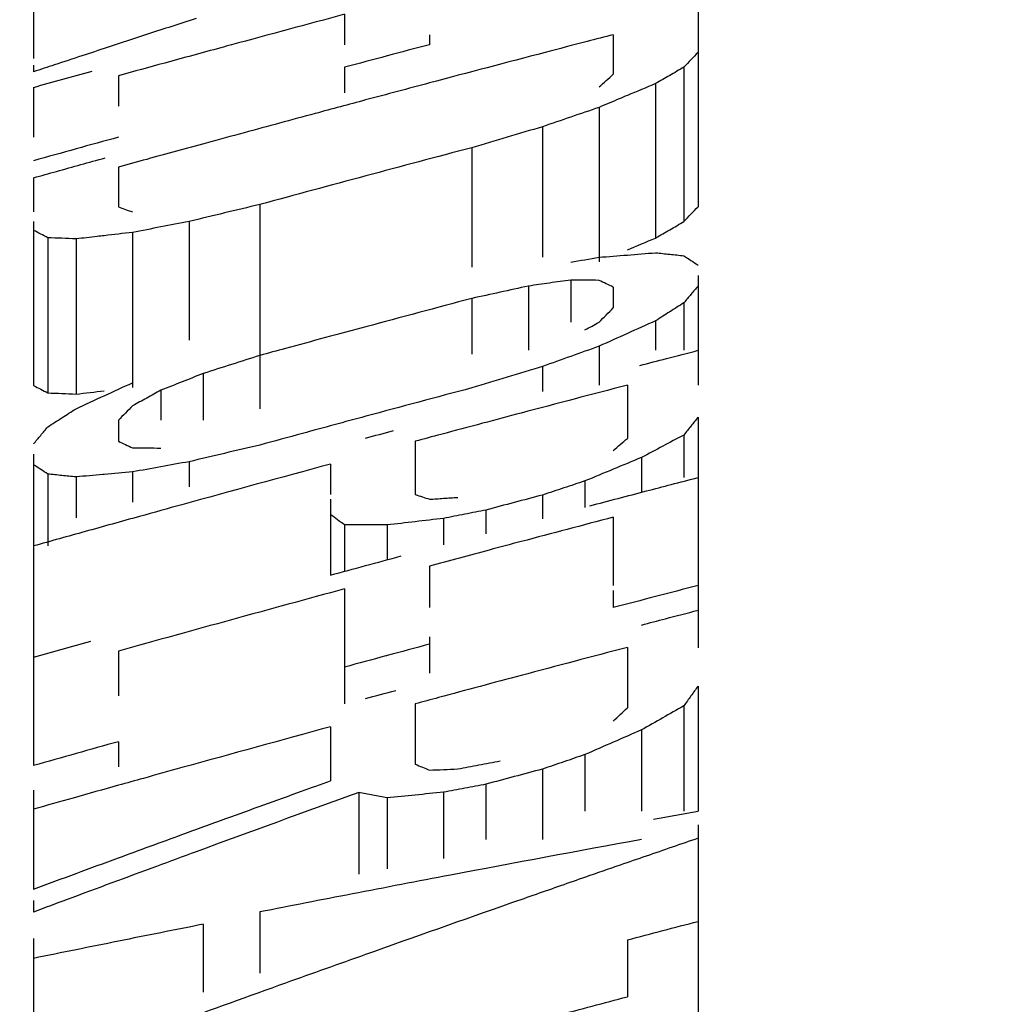
# Model space of a CAD drawing. Units: inches. Extents: x 2 to 13.3, y -4.6 to 11.7.
# Drawn here: x 12.7 to 12.7, y 10.7 to 10.8 of the extents above; entities that cross this region are included whole.
import ezdxf

# ---------------------------------------------------------------- set-up
doc = ezdxf.new("R2010")
doc.units = ezdxf.units.IN
doc.header["$LTSCALE"] = 1.21
doc.header["$MEASUREMENT"] = 0
doc.header["$PDMODE"] = 3
doc.header["$PDSIZE"] = 0.3125
doc.layers.get('0').update_dxf_attribs({"linetype": 'CONTINUOUS'})
doc.layers.get('Defpoints').update_dxf_attribs({"linetype": 'CONTINUOUS'})
doc.layers.add('AXIS', color=7, linetype='CONTINUOUS')
doc.layers.add('SURFACES', color=7, linetype='CONTINUOUS')
doc.styles.get("Standard").update_dxf_attribs({"font": 'txt', "width": 0.8})
doc.dimstyles.get("Standard").update_dxf_attribs({"dimtxt": 0.15625, "dimasz": 0.1875, "dimexe": 0.18, "dimexo": 0.0625, "dimgap": 0.09, "dimtad": 0, "dimtih": 1, "dimtoh": 1, "dimzin": 4, "dimdsep": 46, "dimtxsty": 'Standard', "dimcen": 0.09, "dimadec": 0, "dimazin": 0, "dimtp": 0.01, "dimtm": 0.01, "dimtfac": 1, "dimtofl": 0, "dimtmove": 0, "dimatfit": 3, "dimfxl": 0, "dimtolj": 1, "dimtzin": 4, "dimarcsym": 0})

# ---------------------------------------------------------------- blocks, each defined once
blk = doc.blocks.new('*D1')
at = {"color": 0, "lineweight": 0}
for p, q in [((10.64369321072467, 7.810240152865584), (10.64369321072467, 11.62142126054671)), ((13.27901757452467, 11.11843577746559), (13.27901757452467, 11.62142126054671)), ((10.83119321072467, 11.49642126054671), (11.57135539262467, 11.49642126054671)), ((13.09151757452467, 11.49642126054671), (12.35135539262467, 11.49642126054671))]:
    blk.add_line(p, q, dxfattribs=at)
for points in [[(10.83119321072467, 11.52767126054671), (10.83119321072467, 11.46517126054671), (10.64369321072467, 11.49642126054671)], [(13.09151757452467, 11.52767126054671), (13.09151757452467, 11.46517126054671), (13.27901757452467, 11.49642126054671)]]:
    blk.add_solid(points, dxfattribs=at)
at = {"layer": 'Defpoints', "color": 0, "lineweight": 0}
for p in [(10.64369321072467, 11.49642126054671), (13.27901757452467, 10.81843577746558), (10.64369321072467, 7.510240152865585)]:
    blk.add_point(p, dxfattribs=at)
at = {"color": 0, "lineweight": 0, "insert": (11.96135539262467, 11.49642126054671), "char_height": 0.25, "attachment_point": 5}
blk.add_mtext('\\A1;2.64', dxfattribs=at)

msp = doc.modelspace()

# ---------------------------------------------------------------- linework, layer by layer
at = {"color": 7, "linetype": 'Continuous'}
for points, start_tangent, end_tangent in [([(12.72353881352467, 10.73692483546558), (12.72401757452467, 10.73742914346558)], (1.37564274706639, 1.451759977559527), (1.378353734446539, 1.449186317468282)), ([(12.72306012772467, 10.73641871926558), (12.72353881352467, 10.73692483546558)], (1.372936717675604, 1.454319349131455), (1.375642724153529, 1.451759999271043)), ([(12.72210259712467, 10.73586349746558), (12.72306012772467, 10.73641871926558)], (1.729545119781724, 1.004327475796228), (1.730808553281463, 1.002148567772128)), ([(12.72114523432467, 10.73530676206558), (12.72210259712467, 10.73586349746558)], (1.728280339640858, 1.006502393246475), (1.72954503678246, 1.004327618728649)), ([(12.71923007712467, 10.73449885586558), (12.72114523432467, 10.73530676206558)], (1.842229136696173, 0.7785832055134981), (1.843261715976195, 0.7761354562294478)), ([(12.67901757452467, 10.72531361466558), (12.67949631472467, 10.72506573886558)], (1.777443506233436, -0.9168939863193507), (1.774663620487583, -0.9222629961772848)), ([(12.67949631472467, 10.72506573886558), (12.67997502132467, 10.72481604566558)], (1.774663797586762, -0.9222626553942936), (1.771876200155015, -0.9276069918474232)), ([(12.67997502132467, 10.72481604566558), (12.68093246012467, 10.72477553746558)], (1.998278867817794, -0.08295520738830688), (1.998144581159567, -0.08612916336908656)), ([(12.68093246012467, 10.72477553746558), (12.68188991492467, 10.72473350506558)], (1.998144590146381, -0.08612895488017856), (1.998005282714736, -0.0893022409797765)), ([(12.68188991492467, 10.72473350506558), (12.68380465612467, 10.72495638686558)], (1.986417664829957, 0.232690482941401), (1.986754279141843, 0.229798682136292))]:
    msp.add_spline(points, degree=3, dxfattribs=dict(at, start_tangent=start_tangent, end_tangent=end_tangent))
at = {"layer": 'AXIS', "color": 7, "linetype": 'Continuous'}
for p, q in [((12.72401757452467, 10.75143481746558), (12.72401757452467, 10.73742914346558)), ((12.67901757452467, 10.75133801466558), (12.67901757452467, 10.74747576406558)), ((12.70008140432467, 10.75045947586558), (12.70008140432467, 10.74840289486558)), ((12.70582608452467, 10.74907808146558), (12.70582608452467, 10.74840289486558)), ((12.71827289432467, 10.74907808146558), (12.71827289432467, 10.74639697366558)), ((12.67901757452467, 10.74702299126558), (12.67901757452467, 10.74656689186558)), ((12.70008140432467, 10.74687012066558), (12.70008140432467, 10.74514300266558)), ((12.72306012772467, 10.74687486246558), (12.72306012772467, 10.73641871926558)), ((12.68476225532467, 10.74629830826558), (12.68476225532467, 10.74424710606558)), ((12.67901757452467, 10.74551155146558), (12.67901757452467, 10.74213475166558)), ((12.72114523432467, 10.74576722526558), (12.72114523432467, 10.73530676206558)), ((12.71731544752467, 10.74415533646558), (12.71731544752467, 10.73368817546558)), ((12.71348566072467, 10.74284344826558), (12.71348566072467, 10.73400116786558)), ((12.70869842472467, 10.74142615266558), (12.70869842472467, 10.73334150566558)), ((12.68476225532467, 10.74010610146558), (12.68476225532467, 10.73741753986558)), ((12.67901757452467, 10.73938969206558), (12.67901757452467, 10.73707199386558)), ((12.69433672292467, 10.73757498606558), (12.69433672292467, 10.72374536626558)), ((12.67901757452467, 10.73642508246558), (12.67901757452467, 10.72531361466558)), ((12.68954948952467, 10.73642508246558), (12.68954948952467, 10.72838612466558)), ((12.68571970192467, 10.73568381166558), (12.68571970192467, 10.72517647886558)), ((12.67997502132467, 10.73532692286558), (12.67997502132467, 10.72481604566558)), ((12.68188991492467, 10.73524385826558), (12.68188991492467, 10.72473350506558)), ((12.72401757452467, 10.73276988026558), (12.72401757452467, 10.72533762706558)), ((12.71540055412467, 10.73245980846558), (12.71540055412467, 10.72960081906558)), ((12.71252821152467, 10.73205235766558), (12.71252821152467, 10.72769776146558)), ((12.71827289432467, 10.73198513286558), (12.71827289432467, 10.73056695446558)), ((12.70869842472467, 10.73121262686558), (12.70869842472467, 10.72744111266558)), ((12.72306012772467, 10.73091620826558), (12.72306012772467, 10.72769776146558)), ((12.72114523432467, 10.72969824786558), (12.72114523432467, 10.72769776146558)), ((12.71731544752467, 10.72797342566558), (12.71731544752467, 10.72533762706558)), ((12.69050693612467, 10.72612812346558), (12.69050693612467, 10.72296541886558)), ((12.71348566072467, 10.72660247006558), (12.71348566072467, 10.72491570666558)), ((12.68763459612467, 10.72498925426558), (12.68763459612467, 10.72296541886558)), ((12.71923034092467, 10.72533762706558), (12.71923034092467, 10.72173531226558)), ((12.68476225532467, 10.72296541886558), (12.68476225532467, 10.72154325706558)), ((12.72401757452467, 10.72317310386558), (12.72401757452467, 10.70754355006558)), ((12.70486863792467, 10.72153770646558), (12.70486863792467, 10.71793112426558)), ((12.72306012772467, 10.72196153846558), (12.72306012772467, 10.71907937926558)), ((12.67901757452467, 10.72065472626558), (12.67901757452467, 10.69957280366558)), ((12.68954948952467, 10.72015162986558), (12.68954948952467, 10.71846143486558)), ((12.72018778772467, 10.72043790726558), (12.72018778772467, 10.71806500086558)), ((12.68571970192467, 10.71945918506558), (12.68571970192467, 10.71740761746558)), ((12.69912395772467, 10.71998953566558), (12.69912395772467, 10.71793112426558)), ((12.67997502132467, 10.71931084146558), (12.67997502132467, 10.71444340006558)), ((12.68188991492467, 10.71912218386558), (12.68188991492467, 10.71635380006558)), ((12.71635800092467, 10.71884942226558), (12.71635800092467, 10.71705062226558)), ((12.69912395772467, 10.71760904146558), (12.69912395772467, 10.71245982546558)), ((12.71348566072467, 10.71789644566558), (12.71348566072467, 10.71628983826558)), ((12.70965587132467, 10.71688036766558), (12.70965587132467, 10.71527545906558)), ((12.70678353132467, 10.71630937806558), (12.70678353132467, 10.71451467526558)), ((12.71827289432467, 10.71638801206558), (12.71827289432467, 10.71176773586558)), ((12.70008140432467, 10.71586794786558), (12.70008140432467, 10.71272399126558)), ((12.70295374452467, 10.71586663666558), (12.70295374452467, 10.71350029666558)), ((12.70582608452467, 10.71308580706558), (12.70582608452467, 10.71026629266558)), ((12.70008140432467, 10.71153612326558), (12.70008140432467, 10.70375136666558)), ((12.71827289432467, 10.71142402106558), (12.71827289432467, 10.71026629266558)), ((12.70582608452467, 10.70829906506558), (12.70582608452467, 10.70583027146558)), ((12.71923034092467, 10.70757242566558), (12.71923034092467, 10.70348463946558)), ((12.68476225532467, 10.70732429526558), (12.68476225532467, 10.70428570246558)), ((12.72401757452467, 10.70495516846558), (12.72401757452467, 10.69647943186558)), ((12.70486863792467, 10.70375136666558), (12.70486863792467, 10.69965868286558)), ((12.72306012772467, 10.70361418026558), (12.72306012772467, 10.69647943186558)), ((12.69912395772467, 10.70219456886558), (12.69912395772467, 10.69853585026558)), ((12.72018778772467, 10.70198379846558), (12.72018778772467, 10.69647943186558)), ((12.68476225532467, 10.70118518746558), (12.68476225532467, 10.69948047246558)), ((12.71635800092467, 10.70031256346558), (12.71635800092467, 10.69647943186558)), ((12.71348566072467, 10.69932948046558), (12.71348566072467, 10.69455851946558)), ((12.70965587132467, 10.69830748506558), (12.70965587132467, 10.69455851946558)), ((12.67901757452467, 10.69789099966558), (12.67901757452467, 10.69119846466558)), ((12.70103885112467, 10.69774606086558), (12.70103885112467, 10.69220618886558)), ((12.70295374452467, 10.69738605966558), (12.70295374452467, 10.69256710846558)), ((12.70678353132467, 10.69775774786558), (12.70678353132467, 10.69327843986558)), ((12.72401757452467, 10.69556262186558), (12.72401757452467, 10.68244702986558)), ((12.67901757452467, 10.69042520066558), (12.67901757452467, 10.68964855086558)), ((12.69433672292467, 10.68965188526558), (12.69433672292467, 10.68550594846558)), ((12.69050693612467, 10.68881981106558), (12.69050693612467, 10.68421165806558)), ((12.67901757452467, 10.68785967046558), (12.67901757452467, 10.65935166926558)), ((12.71923034092467, 10.68775574886558), (12.71923034092467, 10.68390904006558))]:
    msp.add_line(p, q, dxfattribs=at)
for points, start_tangent, end_tangent in [([(12.69002046732467, 10.75018108506558), (12.68673277772467, 10.74910803266558)], (-1.901791252793865, -0.6190234493108804), (-1.900792795964726, -0.622082588414592)), ([(12.70008140432467, 10.75045947586558), (12.69241828392467, 10.74839218746558), (12.69168758852467, 10.74819357766558)], (-1.931869542039858, -0.5175713212096593), (-1.929889854371138, -0.5249048961434316)), ([(12.68673277772467, 10.74910803266558), (12.68399770612467, 10.74821088366558)], (-1.900792800150078, -0.6220825756261178), (-1.899958160796991, -0.6246270785203885)), ([(12.71827289432467, 10.74907808146558), (12.71650384032467, 10.74861804946558)], (-1.935825413592233, -0.5025733459809241), (-1.935422778684032, -0.5041216795090071)), ([(12.68399770612467, 10.74821088366558), (12.68228520912467, 10.74764709026558)], (-1.89995817525756, -0.6246270345349801), (-1.899433794473592, -0.6262198179646303)), ([(12.69168758852467, 10.74819357766558), (12.68789749892467, 10.74715922906558)], (-1.929889852919059, -0.5249049014822147), (-1.928986184919742, -0.5282161474138972)), ([(12.70582608452467, 10.74840289486558), (12.70295325552467, 10.74763837726558)], (-1.933066512088564, -0.513082702731005), (-1.932397896517295, -0.5155951605043775)), ([(12.71650384032467, 10.74861804946558), (12.71365741252467, 10.74787468046558)], (-1.935422769136783, -0.5041217161627829), (-1.934772163468764, -0.506612944432336)), ([(12.68228520912467, 10.74764709026558), (12.68043105152467, 10.74703486406558)], (-1.899433774981367, -0.6262198770879386), (-1.898864408325082, -0.6279442322342288)), ([(12.70295325552467, 10.74763837726558), (12.70008140432467, 10.74687012066558)], (-1.932397881338347, -0.5155952173935194), (-1.931725997619599, -0.518106813428047)), ([(12.71365741252467, 10.74787468046558), (12.70582285012467, 10.74580838066558)], (-1.93477216853228, -0.506612925094592), (-1.932963740661196, -0.513469743304391)), ([(12.72401757452467, 10.74788166146558), (12.72353881432467, 10.74737916386558)], (-1.380952754418217, -1.446709884553479), (-1.378245823007847, -1.449288946815446)), ([(12.68043105152467, 10.74703486406558), (12.67901757452467, 10.74656689186558)], (-1.898864382491729, -0.627944310352683), (-1.898429259413396, -0.6292585692726848)), ([(12.68789749892467, 10.74715922906558), (12.68476225532467, 10.74629830826558)], (-1.928986162006258, -0.5282162310913674), (-1.928234021462969, -0.5309553262495309)), ([(12.72306012772467, 10.74687486246558), (12.72210259892467, 10.74632179866558)], (-1.732495548376384, -0.9992292904313874), (-1.731238654974561, -1.001405372225391)), ([(12.72353881432467, 10.74737916386558), (12.72306012772467, 10.74687486246558)], (-1.378246151318678, -1.44928863459811), (-1.375544473019232, -1.451853092687495)), ([(12.67901757452467, 10.74551155146558), (12.68298855092467, 10.74661200186558)], (1.926879336278599, 0.535850747337864), (1.927840553418185, 0.5323821941014432)), ([(12.71779413952467, 10.74596902506558), (12.71827289432467, 10.74639697366558)], (1.490152317399815, 1.333958796570555), (1.492085411531424, 1.331796202388001)), ([(12.72210259892467, 10.74632179866558), (12.72114523432467, 10.74576722526558)], (-1.731238704764205, -1.001405286148598), (-1.729980398067612, -1.003577511855375)), ([(12.70582285012467, 10.74580838066558), (12.70150085932467, 10.74465576366558)], (-1.932963741551391, -0.5134697399532394), (-1.931954969802771, -0.5172523510380344)), ([(12.71731544752467, 10.74553988366558), (12.71779413952467, 10.74596902506558)], (1.488220474642042, 1.336113699823565), (1.490152213807869, 1.333958912292094)), ([(12.72114523432467, 10.74576722526558), (12.71923008332467, 10.74496266386558), (12.71867511772467, 10.74472896346558)], (-1.844408496320291, -0.7734062960058716), (-1.843085481371497, -0.7765538670031839)), ([(12.70150085932467, 10.74465576366558), (12.69808795752467, 10.74373918126558)], (-1.931954992071571, -0.5172522678633075), (-1.931152796498981, -0.5202392493595289)), ([(12.71731544752467, 10.74415533646558), (12.71540032212467, 10.74350036366558)], (-1.892706684197584, -0.6462672880424852), (-1.892070909253504, -0.6481262796374007)), ([(12.71867511772467, 10.74472896346558), (12.71731544752467, 10.74415533646558)], (-1.843085513695508, -0.776553790284851), (-1.842355117156031, -0.7782850520785988)), ([(12.69808795752467, 10.74373918126558), (12.69326905712467, 10.74243535566558)], (-1.9311528072197, -0.520239209563711), (-1.930011729217408, -0.5244565998090116)), ([(12.71540032212467, 10.74350036366558), (12.71348566072467, 10.74284344826558)], (-1.892070927049798, -0.6481262276847934), (-1.891433400404901, -0.6499843781451631)), ([(12.71348566072467, 10.74284344826558), (12.71109169652467, 10.74213613646558)], (-1.918347356897327, -0.5656354110953807), (-1.917721111471736, -0.5677549987588042)), ([(12.68476225532467, 10.74213475166558), (12.68188940572467, 10.74134065446558)], (-1.928058840760598, -0.5315911084328809), (-1.927364281508076, -0.5341038535405421)), ([(12.69326905712467, 10.74243535566558), (12.69070765252467, 10.74173772806558)], (-1.930011719504578, -0.5244566355524375), (-1.929401186114176, -0.5266982656333816)), ([(12.71109169652467, 10.74213613646558), (12.70869842472467, 10.74142615266558)], (-1.917721085735872, -0.5677550856875079), (-1.91709253373982, -0.5698738606736038)), ([(12.69070765252467, 10.74173772806558), (12.68668419432467, 10.74063543606558)], (-1.929401206348476, -0.5266981915110824), (-1.928436523185988, -0.5302193659631272)), ([(12.70869842472467, 10.74142615266558), (12.70151450532467, 10.73951228506558)], (-1.933429462269653, -0.5117133127325126), (-1.931752091375803, -0.5180095148404247)), ([(12.68188940572467, 10.74134065446558), (12.67901757452467, 10.74054280766558)], (-1.927364277372977, -0.5341038684624391), (-1.926666466070041, -0.5366156245593109)), ([(12.68057154772467, 10.73982206886558), (12.68385681852467, 10.74073227426558)], (1.926995233775814, 0.5354338138419129), (1.92779157933205, 0.5325595052728289)), ([(12.68668419432467, 10.74063543606558), (12.68476225532467, 10.74010610146558)], (-1.928436514007939, -0.5302193993441833), (-1.927973297014538, -0.5319012746731213)), ([(12.67901757452467, 10.73938969206558), (12.68057154772467, 10.73982206886558)], (1.926616936287972, 0.5367934247067021), (1.926995198280155, 0.5354339415887158)), ([(12.70151450532467, 10.73951228506558), (12.69433672292467, 10.73757498606558)], (-1.931752089786208, -0.5180095207683152), (-1.930054206474605, -0.5243002575525634)), ([(12.68476225532467, 10.73741753986558), (12.68524098992467, 10.73724536546558)], (1.882741235425694, -0.6747484275103803), (1.881232408621384, -0.6789437566931351)), ([(12.69433672292467, 10.73757498606558), (12.69194277192467, 10.73700137126558)], (-1.94520710688601, -0.4649401158430593), (-1.94468536304879, -0.4671175855647006)), ([(12.68524098992467, 10.73724536546558), (12.68571970192467, 10.73707199386558)], (1.881232397965543, -0.6789437862185761), (1.879716300395043, -0.6831300242480746)), ([(12.69194277192467, 10.73700137126558), (12.68954948952467, 10.73642508246558)], (-1.944685362116386, -0.4671175894464507), (-1.944161209290732, -0.4692943556971458)), ([(12.68954948952467, 10.73642508246558), (12.68763439892467, 10.73605541966558)], (-1.963943293755007, -0.3780565287291509), (-1.963557610427844, -0.3800546151948355)), ([(12.67949631532467, 10.73557600066558), (12.67901757452467, 10.73582326786558)], (-1.775591671307496, 0.9204749951972909), (-1.778359341517269, 0.9151164146917413)), ([(12.67997502132467, 10.73532692286558), (12.67949631532467, 10.73557600066558)], (-1.772815877285346, 0.9258098429186141), (-1.775591537254916, 0.9204752537840027)), ([(12.68332353852467, 10.73540986566558), (12.68188991492467, 10.73524385826558)], (-1.986849273451798, -0.2289759039376454), (-1.986599577520004, -0.2311322534769715)), ([(12.68571970192467, 10.73568381166558), (12.68380466212467, 10.73546522426558), (12.68332353852467, 10.73540986566558)], (-1.987261314188898, -0.2253718463522311), (-1.986849265427438, -0.2289759735658998)), ([(12.68763439892467, 10.73605541966558), (12.68571970192467, 10.73568381166558)], (-1.963557607941244, -0.3800546280418891), (-1.963169921906648, -0.3820521662300128)), ([(12.68093246172467, 10.73528614966558), (12.67997502132467, 10.73532692286558)], (-1.998120986340513, 0.08667481725169762), (-1.99825563376026, 0.08351300584570065)), ([(12.68188991492467, 10.73524385826558), (12.68093246172467, 10.73528614966558)], (-1.997981355925446, 0.0898359692679753), (-1.998120987201, 0.08667479741482162)), ([(12.71731544752467, 10.73400116786558), (12.71923021432467, 10.73415510546558)], (1.993450902583898, 0.1617204346625437), (1.993683667101954, 0.1588251728502289)), ([(12.71923021432467, 10.73415510546558), (12.72114523432467, 10.73430626466558)], (1.993683661606377, 0.1588252418345095), (1.993912221416327, 0.1559296421037729)), ([(12.72114523432467, 10.73430626466558), (12.72210268292467, 10.73420682246558)], (1.989460739569789, -0.205051129502938), (1.989136531152056, -0.2081726697632707)), ([(12.72210268292467, 10.73420682246558), (12.72306012772467, 10.73410586206558)], (1.989136542774551, -0.2081725587076917), (1.988807522326346, -0.211292780610563)), ([(12.72306012772467, 10.73410586206558), (12.72353887332467, 10.73379206666558)], (1.67418077572371, -1.094129210923991), (1.671231880759026, -1.098628235908149)), ([(12.71540036992467, 10.73367230906558), (12.71731544752467, 10.73400116786558)], (1.970975858594956, 0.3394910379316005), (1.971320619647087, 0.3374833544846709)), ([(12.72353887332467, 10.73379206666558), (12.72401757452467, 10.73347645906558)], (1.671231603680317, -1.098628657399814), (1.66828022384912, -1.103105205641752)), ([(12.71396428872467, 10.73225669146558), (12.71252821152467, 10.73205235766558)], (-1.980176357875772, -0.2808942714080195), (-1.979937244559682, -0.2825747823239236)), ([(12.71540055412467, 10.73245980846558), (12.71396428872467, 10.73225669146558)], (-1.980414077727063, -0.2792133247903267), (-1.980176349472021, -0.2808943306506226)), ([(12.71635798632467, 10.73244910906558), (12.71540055412467, 10.73245980846558)], (-1.999862705557156, 0.02343414008687639), (-1.999886963023557, 0.0212634693409715)), ([(12.71731544752467, 10.73243736986558), (12.71635798632467, 10.73244910906558)], (-1.999836089805232, 0.02560495874865777), (-1.999862702745826, 0.02343438000380072)), ([(12.71779418632467, 10.73221185086558), (12.71731544752467, 10.73243736986558)], (-1.808417609675563, 0.8541813326310297), (-1.81018534405751, 0.8504287272660758)), ([(12.71827289432467, 10.73198513286558), (12.71779418632467, 10.73221185086558)], (-1.806645390457724, 0.8579233259084746), (-1.808417593408736, 0.8541813670701063)), ([(12.71061311512467, 10.73163336126558), (12.70869842472467, 10.73121262686558)], (-1.953590533946104, -0.428350353888236), (-1.953199818180721, -0.4301284346085448)), ([(12.71252821152467, 10.73205235766558), (12.71061311512467, 10.73163336126558)], (-1.953979655185941, -0.4265718076941222), (-1.953590561853785, -0.4283502266088052)), ([(12.72353880912467, 10.73148847906558), (12.72306012772467, 10.73091620826558)], (-1.284459800605904, -1.533024142219372), (-1.281935941483932, -1.535135251999545)), ([(12.72401757452467, 10.73205893706558), (12.72353880912467, 10.73148847906558)], (-1.286988927021575, -1.530901532340946), (-1.284459486926198, -1.533024405039035)), ([(12.70869842472467, 10.73121262686558), (12.70151449972467, 10.72929268546558)], (-1.933027619178858, -0.5132292114559672), (-1.931340160846504, -0.5195432446884488)), ([(12.72306012772467, 10.73091620826558), (12.72210259132467, 10.73030798726558)], (-1.688868394368411, -1.071318601772352), (-1.687565756681944, -1.07336937578566)), ([(12.71731544752467, 10.72960081906558), (12.71779413532467, 10.73008448626558)], (1.405943784152541, 1.422435262429484), (1.407811156448687, 1.420587113759171)), ([(12.71779413532467, 10.73008448626558), (12.71827289432467, 10.73056695446558)], (1.40781127393258, 1.420586997331852), (1.409680763187354, 1.418731879496446)), ([(12.72210259132467, 10.73030798726558), (12.72114523432467, 10.72969824786558)], (-1.687565643794843, -1.073369553268256), (-1.686262050054875, -1.075416337306036)), ([(12.71635792232467, 10.72908039386558), (12.71731544752467, 10.72960081906558)], (1.756792217612682, 0.9558666769667812), (1.75765800583834, 0.9542737209587151)), ([(12.72114523432467, 10.72969824786558), (12.71923007052467, 10.72883722866558)], (-1.824668307215134, -0.8188928920467292), (-1.823590288240869, -0.8212907284473545)), ([(12.70151449972467, 10.72929268546558), (12.69607808512467, 10.72782303766558)], (-1.931340149251834, -0.5195432877902512), (-1.930048494387569, -0.5243212844356773)), ([(12.71923007052467, 10.72883722866558), (12.71731544752467, 10.72797342566558)], (-1.823590248803859, -0.82129081601311), (-1.822509620579475, -0.8236860341751926)), ([(12.69607808512467, 10.72782303766558), (12.69433672292467, 10.72734923386558)], (-1.930048499098408, -0.5243212670948818), (-1.929632097471816, -0.5258516600777471)), ([(12.71731544752467, 10.72797342566558), (12.71540031672467, 10.72728892506558)], (-1.88365097686838, -0.6722045799775542), (-1.882988891888345, -0.6740569953832571)), ([(12.72188691052467, 10.72714551486558), (12.72401757452467, 10.72769776146558)], (1.935782952875345, 0.502736868905803), (1.936269412697079, 0.5008600218161836)), ([(12.69242159652467, 10.72673955166558), (12.69050693612467, 10.72612812346558)], (-1.905485805755343, -0.6075556304281223), (-1.904939505994036, -0.6092663444694763)), ([(12.69433672292467, 10.72734923386558), (12.69242159652467, 10.72673955166558)], (-1.90603065498769, -0.6058441567327336), (-1.905485842369131, -0.607555515595737)), ([(12.71540031672467, 10.72728892506558), (12.71348566072467, 10.72660247006558)], (-1.882988925582087, -0.6740569012592464), (-1.882325154654326, -0.6759082867930876)), ([(12.72007970972467, 10.72667537846558), (12.72188691052467, 10.72714551486558)], (1.935368857926052, 0.5043286465887197), (1.935782945342631, 0.5027368979104396)), ([(12.69050693612467, 10.72612812346558), (12.68907062192467, 10.72555930026558)], (-1.859784279257395, -0.7356646210244526), (-1.859191800719171, -0.7371606664348069)), ([(12.71348566072467, 10.72660247006558), (12.71109169332467, 10.72587846426558)], (-1.914688719451845, -0.5778988731636817), (-1.914046493930976, -0.5800224297995208)), ([(12.68380452672467, 10.72462552206558), (12.68571970192467, 10.72550288906558)], (1.81773332539357, 0.8341735777124779), (1.818828511611727, 0.8317829316283607)), ([(12.68907062192467, 10.72555930026558), (12.68763459612467, 10.72498925426558)], (-1.859191732234201, -0.7371608391606218), (-1.858598246043988, -0.7386559143486318)), ([(12.71109169332467, 10.72587846426558), (12.70869842472467, 10.72515177146558)], (-1.914046494033103, -0.5800224294625065), (-1.913401948533013, -0.5821451565976236)), ([(12.68763459612467, 10.72498925426558), (12.68667706892467, 10.72446262586558)], (-1.752877144236876, -0.9630273709568036), (-1.752004067948225, -0.9646148173716134)), ([(12.70869842472467, 10.72515177146558), (12.70151449652467, 10.72322820726558)], (-1.932787458845136, -0.5141329000666686), (-1.931093981318558, -0.5204575249866626)), ([(12.71923034092467, 10.72533762706558), (12.71204647312467, 10.72344943986558)], (-1.935130900316342, -0.5052409312801809), (-1.933467290184312, -0.5115703644537398)), ([(12.68188991492467, 10.72374536626558), (12.68380452672467, 10.72462552206558)], (1.816635567099185, 0.8365615436716078), (1.81773328594928, 0.8341736636648472)), ([(12.68667706892467, 10.72446262586558), (12.68571970192467, 10.72393495566558)], (-1.752003946840898, -0.9646150373355772), (-1.751130086408418, -0.9662005073871811)), ([(12.68093237592467, 10.72312945386558), (12.68188991492467, 10.72374536626558)], (1.681420037961562, 1.082971216580265), (1.682731529470982, 1.080932282672809)), ([(12.68523554612467, 10.72344532326558), (12.68476225532467, 10.72296541886558)], (-1.405291888875378, -1.423079304557926), (-1.403443918301138, -1.424901810014833)), ([(12.68571970192467, 10.72393495566558), (12.68524094312467, 10.72345078846558), (12.68523554612467, 10.72344532326558)], (-1.407184098073576, -1.421208258535271), (-1.405291972947502, -1.423079221536636)), ([(12.71204647312467, 10.72344943986558), (12.70942814592467, 10.72275499246558)], (-1.933467291038745, -0.5115703612244342), (-1.932855461197233, -0.5138771897253595)), ([(12.67997502132467, 10.72251201886558), (12.68093237592467, 10.72312945386558)], (1.680107479154976, 1.08500638638098), (1.681419846263258, 1.082971514210805)), ([(12.70151449652467, 10.72322820726558), (12.69722454672467, 10.72206750226558)], (-1.931093968151242, -0.5204575738423742), (-1.930072116873755, -0.5242343213358539)), ([(12.70942814592467, 10.72275499246558), (12.70660418072467, 10.72200225446558)], (-1.932855462381945, -0.5138771852692797), (-1.93219225766192, -0.5163652577694716)), ([(12.72401757452467, 10.72317310386558), (12.72353880652467, 10.72256823026558)], (-1.242480411306574, -1.567240386003196), (-1.240044528098615, -1.569168432110678)), ([(12.67949625532467, 10.72193890446558), (12.67997502132467, 10.72251201886558)], (1.280953461489667, 1.535955152176534), (1.283483399590265, 1.5338417007554)), ([(12.69722454672467, 10.72206750226558), (12.69433672292467, 10.72128108626558)], (-1.930072132943059, -0.5242342621735367), (-1.929379814896018, -0.5267765464329349)), ([(12.70148723692467, 10.72174626626558), (12.70340217852467, 10.72226173606558)], (1.93102745520679, 0.5207042992309446), (1.931481459604797, 0.5190176983523056)), ([(12.72353880652467, 10.72256823026558), (12.72306012772467, 10.72196153846558)], (-1.240044344426948, -1.569168577258269), (-1.237614285663633, -1.571085891961766)), ([(12.67901757452467, 10.72136397166558), (12.67949625532467, 10.72193890446558)], (1.278429017872516, 1.538056971071461), (1.280953359061896, 1.535955237599079)), ([(12.68476225532467, 10.72154325706558), (12.68524099392467, 10.72131767726558)], (1.810099779384294, -0.8506108326802166), (1.808325258264262, -0.8543768257177223)), ([(12.70660418072467, 10.72200225446558), (12.70486863792467, 10.72153770646558)], (-1.932192257263807, -0.5163652592591751), (-1.931782989493061, -0.5178942763781552)), ([(12.71827289432467, 10.72090659426558), (12.71875158712467, 10.72132131486558), (12.71923034092467, 10.72173531226558)], (1.511000721719487, 1.310296462241728), (1.513426853715077, 1.307493464019642)), ([(12.72306012772467, 10.72196153846558), (12.72162378552467, 10.72120074946558)], (-1.767955038914866, -0.9350588111854432), (-1.766817142424832, -0.9372071197092721)), ([(12.68524099392467, 10.72131767726558), (12.68571970192467, 10.72109089366558)], (1.808325383922136, -0.8543765597573822), (1.806546214285788, -0.8581321434660799)), ([(12.68571970192467, 10.72109089366558), (12.68667713232467, 10.72108561906558)], (1.999975362243158, -0.009927256436246066), (1.999963340802327, -0.0121093123996985)), ([(12.68667713232467, 10.72108561906558), (12.68763459612467, 10.72107929946558)], (1.999963341320587, -0.0121092268041179), (1.999948942767875, -0.01429077750369226)), ([(12.69433672292467, 10.72128108626558), (12.69194277292467, 10.72071770206558)], (-1.94707348795847, -0.4570610817923976), (-1.946557608021074, -0.4592531748995051)), ([(12.72162378552467, 10.72120074946558), (12.72018778772467, 10.72043790726558)], (-1.766817090081912, -0.9372072183858207), (-1.765677524301139, -0.9393523727429451)), ([(12.68954948952467, 10.72015162986558), (12.68763440212467, 10.71980638546558)], (-1.968453369208138, -0.3538238732097244), (-1.968089812236801, -0.3558405414925522)), ([(12.69194277292467, 10.72071770206558), (12.68954948952467, 10.72015162986558)], (-1.946557604479327, -0.4592531899112999), (-1.946039286049025, -0.4614445764702417)), ([(12.72018778772467, 10.72043790726558), (12.71827263752467, 10.71964481906558)], (-1.848254534106492, -0.7641695997321515), (-1.847394715818798, -0.7662458900149388)), ([(12.67949632032467, 10.71962688086558), (12.67901757452467, 10.71994110026558)], (-1.670545877412162, 1.099671074213208), (-1.673509523004676, 1.095155640268844)), ([(12.67997502132467, 10.71931084146558), (12.67949632032467, 10.71962688086558)], (-1.667580516935584, 1.104162678022061), (-1.670545839142062, 1.099671132350551)), ([(12.68571970192467, 10.71945918506558), (12.68380467212467, 10.71929208266558), (12.68370114792467, 10.71928296886558)], (-1.992555700598189, -0.172400058044254), (-1.992287737329688, -0.1754695748149892)), ([(12.68763440212467, 10.71980638546558), (12.68571970192467, 10.71945918506558)], (-1.968089808292002, -0.355840563310526), (-1.967724209093429, -0.3578567268441945)), ([(12.69912395772467, 10.71998953566558), (12.68906458532467, 10.71723961026558)], (-1.930419029855755, -0.5229554179571769), (-1.927996398272369, -0.5318175328519847)), ([(12.71827263752467, 10.71964481906558), (12.71635800092467, 10.71884942226558)], (-1.847394715216932, -0.7662458914660174), (-1.846532748500167, -0.7683207720193574)), ([(12.68093246852467, 10.71921727626558), (12.67997502132467, 10.71931084146558)], (-1.990363699198447, 0.1960926946958369), (-1.990671087084278, 0.1929472027439111)), ([(12.68188991492467, 10.71912218386558), (12.68093246852467, 10.71921727626558)], (-1.990051374241804, 0.1992373656679604), (-1.990363695367805, 0.1960927335773007)), ([(12.68370114792467, 10.71928296886558), (12.68188991492467, 10.71912218386558)], (-1.99228774151921, -0.1754695272469998), (-1.992043272446995, -0.1782234572065899)), ([(12.71635800092467, 10.71884942226558), (12.71492170132467, 10.71837344146558)], (-1.898685543490282, -0.6284848502080314), (-1.898250958639951, -0.6297962353194156)), ([(12.72220569492467, 10.71860863746558), (12.72401757452467, 10.71907937926558)], (1.935527229270754, 0.5037205026117946), (1.935942892160438, 0.5021206212589571)), ([(12.71492170132467, 10.71837344146558), (12.71348566072467, 10.71789644566558)], (-1.898250968278056, -0.6297962062694756), (-1.897815552285645, -0.6311070665922963)), ([(12.71668948112467, 10.71716562906558), (12.72051782912467, 10.71816867706558)], (1.934253186682658, 0.5085908078288307), (1.935138794442269, 0.5052106949031507)), ([(12.72051782912467, 10.71816867706558), (12.72220569492467, 10.71860863746558)], (1.935138781242379, 0.5052107454634768), (1.935527271880138, 0.5037203388867978)), ([(12.70486863792467, 10.71793112426558), (12.70534737092467, 10.71777044546558), (12.70582608452467, 10.71760904146558)], (1.896490911570009, -0.635076548403699), (1.894739940335991, -0.6402816243619404)), ([(12.70582608452467, 10.71760904146558), (12.70678350032467, 10.71767187946558), (12.70774097792467, 10.71773401826558)], (1.995658145728554, 0.1317139528951698), (1.995848687918546, 0.1287944677919882)), ([(12.71348566072467, 10.71789644566558), (12.71157055112467, 10.71738924546558)], (-1.933569298331406, -0.5111846716698323), (-1.933121678737763, -0.5128748143495576)), ([(12.68906458532467, 10.71723961026558), (12.68618189172467, 10.71644240566558)], (-1.927996386732284, -0.5318175746882153), (-1.927294090579519, -0.5343570795051444)), ([(12.70965587132467, 10.71688036766558), (12.70821959032467, 10.71659537926558), (12.70678353132467, 10.71630937806558)], (-1.961892480489466, -0.3885587407315517), (-1.961340212124991, -0.3913369038328671)), ([(12.71157055112467, 10.71738924546558), (12.70965587132467, 10.71688036766558)], (-1.933121683855113, -0.5128747950613015), (-1.932672634314204, -0.5145643677646128)), ([(12.68618189172467, 10.71644240566558), (12.68250891332467, 10.71542072246558)], (-1.927294094553936, -0.5343570651704006), (-1.926394053746312, -0.5375927358985154)), ([(12.69960270632467, 10.71622172526558), (12.69912395772467, 10.71657368066558)], (-1.609914280567608, 1.186665921489482), (-1.612900536775974, 1.182603846800684)), ([(12.70008140432467, 10.71586794786558), (12.69960270632467, 10.71622172526558)], (-1.606928064631734, 1.190706594883437), (-1.609914270897708, 1.186665934608347)), ([(12.70486165192467, 10.71608837246558), (12.70295374452467, 10.71586663666558)], (-1.986767047206332, -0.2296882672994696), (-1.986488977815853, -0.2320808932595017)), ([(12.70678353132467, 10.71630937806558), (12.70486165192467, 10.71608837246558)], (-1.987044206824575, -0.2272780678483826), (-1.986767041636761, -0.2296883154753757)), ([(12.71827289432467, 10.71638801206558), (12.71204722032467, 10.71474577786558)], (-1.93457393003538, -0.5073694011540945), (-1.933123500366142, -0.512867948240243)), ([(12.68250891332467, 10.71542072246558), (12.67901757452467, 10.71444340006558)], (-1.926394068090704, -0.5375926844972388), (-1.92553309589556, -0.5406683795182222)), ([(12.70151753212467, 10.71586832266558), (12.70008140432467, 10.71586794786558)], (-1.999999791730043, 0.000912732044808178), (-1.999999042334657, -0.001957207310116491)), ([(12.70295374452467, 10.71586663666558), (12.70151753212467, 10.71586832266558)], (-1.999996422218197, 0.00378300335897624), (-1.999999791627754, 0.0009129561549774954)), ([(12.71204722032467, 10.71474577786558), (12.70987915312467, 10.71416942846558)], (-1.933123517981047, -0.5128678818453944), (-1.932614481862354, -0.5147827352348823)), ([(12.70987915312467, 10.71416942846558), (12.70582608452467, 10.71308580706558)], (-1.932614485349317, -0.5147827221440106), (-1.931657460394213, -0.5183622822923935)), ([(12.70148718932467, 10.71311185686558), (12.70391890872467, 10.71376789086558)], (1.93067417711979, 0.5220126644084611), (1.931253390581325, 0.5198656955100404)), ([(12.69912100032467, 10.71247071626558), (12.70148718932467, 10.71311185686558)], (1.930108185503985, 0.5241015094907789), (1.930674187049938, 0.5220126276816139)), ([(12.70008140432467, 10.71153612326558), (12.69241825972467, 10.70944367646558)], (-1.930288870046851, -0.5234356485502809), (-1.928440986535057, -0.5302031322537574)), ([(12.72401757452467, 10.71176773586558), (12.72114475912467, 10.71101890506558)], (-1.935663955669616, -0.5031948436952204), (-1.935001437979714, -0.505736527271304)), ([(12.72114475912467, 10.71101890506558), (12.71827289432467, 10.71026629266558)], (-1.935001437972264, -0.505736527299809), (-1.934335580547936, -0.5082773473471746)), ([(12.72180787292467, 10.70951641466558), (12.72401757452467, 10.71009234146558)], (1.935090003208903, 0.5053975459783807), (1.935599799070466, 0.5034415734108305)), ([(12.69241825972467, 10.70944367646558), (12.68476225532467, 10.70732429526558)], (-1.928440992321695, -0.5302031112067499), (-1.926569404071014, -0.5369639944143931)), ([(12.72017978232467, 10.70909055006558), (12.72180787292467, 10.70951641466558)], (1.934713056924686, 0.5068386206329746), (1.935089966107579, 0.5053976880336609)), ([(12.67901757452467, 10.70691234026558), (12.68288289732467, 10.70799654226558)], (1.925201276386076, 0.5418487292606919), (1.926158369290942, 0.5384365667471503)), ([(12.70582608452467, 10.70778983346558), (12.70295325212467, 10.70701560206558), (12.70288085392467, 10.70699603826558)], (-1.931442415741213, -0.5191629750625031), (-1.930740345979954, -0.5217678759805047)), ([(12.71923034092467, 10.70757242566558), (12.71204646352467, 10.70567373846558)], (-1.934443202445819, -0.5078675974219722), (-1.932762025910157, -0.5142285009600963)), ([(12.70288085392467, 10.70699603826558), (12.70008140432467, 10.70623758166558)], (-1.930740324182638, -0.5217679566388914), (-1.930069527939471, -0.5242438529153279)), ([(12.71204646352467, 10.70567373846558), (12.70926256932467, 10.70493115706558)], (-1.932762013261247, -0.5142285485018605), (-1.932104541643487, -0.5166933715082991)), ([(12.70926256932467, 10.70493115706558), (12.70644527332467, 10.70417579186558)], (-1.932104548118676, -0.5166933472952093), (-1.931435724547807, -0.5191878676745904)), ([(12.72401757452467, 10.70495516846558), (12.72353880152467, 10.70428558886558)], (-1.164415213203555, -1.626080321281861), (-1.162153349872877, -1.627697635121232)), ([(12.70148713932467, 10.70410801366558), (12.70353928772467, 10.70466339826558)], (1.930302975905329, 0.5233836271904494), (1.930794546980781, 0.5215672702051778)), ([(12.70644527332467, 10.70417579186558), (12.70486863792467, 10.70375136666558)], (-1.931435704005135, -0.5191879440955757), (-1.931059954355308, -0.5205837614498525)), ([(12.72353880152467, 10.70428558886558), (12.72306012772467, 10.70361418026558)], (-1.162153497490057, -1.627697529724619), (-1.159896948001655, -1.629306315588461)), ([(12.71827289432467, 10.70257767486558), (12.71875158432467, 10.70303152106558), (12.71923034092467, 10.70348463946558)], (1.450775846586882, 1.376680588575329), (1.45317196691947, 1.3741510959714)), ([(12.72306012772467, 10.70361418026558), (12.72162377512467, 10.70280002326558)], (-1.740518948095484, -0.985187185929958), (-1.739336769382307, -0.9872728106631513)), ([(12.72162377512467, 10.70280002326558), (12.72018778772467, 10.70198379846558)], (-1.739336848935472, -0.9872726705096344), (-1.738153022398994, -0.9893553814101592)), ([(12.69912395772467, 10.70219456886558), (12.68906456572467, 10.69942929406558)], (-1.929681597219883, -0.5256699852102287), (-1.927233409004931, -0.5345758947195748)), ([(12.72018778772467, 10.70198379846558), (12.71827262872467, 10.70114934366558)], (-1.833965458688618, -0.7978538063687148), (-1.833069084740721, -0.7999110766627853)), ([(12.68476225532467, 10.70118518746558), (12.68188940212467, 10.70038089586558)], (-1.926302038304169, -0.5379223524126931), (-1.925590573605173, -0.5404636369293524)), ([(12.71827262872467, 10.70114934366558), (12.71635800092467, 10.70031256346558)], (-1.833069104654779, -0.7999110310279053), (-1.832170676564409, -0.8019667149810612)), ([(12.68188940212467, 10.70038089586558), (12.67901757452467, 10.69957280366558)], (-1.92559059484169, -0.5404635612668325), (-1.924875792086753, -0.5430038536128404)), ([(12.71635800092467, 10.70031256346558), (12.71492169932467, 10.69982153306558)], (-1.892687663219459, -0.6463229916201845), (-1.892239112048734, -0.6476350382993646)), ([(12.68906456572467, 10.69942929406558), (12.68645134472467, 10.69870274946558)], (-1.927233404513554, -0.5345759109117226), (-1.926590193655024, -0.5368893980256072)), ([(12.70486863792467, 10.69965868286558), (12.70534737372467, 10.69946029106558), (12.70582608452467, 10.69926116926558)], (1.848136859955811, -0.7644541496209406), (1.846114380310678, -0.7693254804113296)), ([(12.70774097792467, 10.69933784786558), (12.70917703732467, 10.69961327086558), (12.71061331812467, 10.69988767546558)], (1.964066604003675, 0.3774153879182359), (1.964602468597748, 0.3746159905551753)), ([(12.71492169932467, 10.69982153306558), (12.71348566072467, 10.69932948046558)], (-1.892239123236355, -0.6476350056117334), (-1.891789765679363, -0.6489464403714849)), ([(12.70582608452467, 10.69926116926558), (12.70678350272467, 10.69929986066558), (12.70774097792467, 10.69933784786558)], (1.998338962508263, 0.08149472940870921), (1.998456875435631, 0.07855009245096188)), ([(12.71157055052467, 10.69881932686558), (12.70965587132467, 10.69830748506558)], (-1.932379622821127, -0.5156636435756156), (-1.931925602620068, -0.5173620259944532)), ([(12.71348566072467, 10.69932948046558), (12.71157055052467, 10.69881932686558)], (-1.932832196705467, -0.5139646868985464), (-1.932379621972475, -0.5156636467558244)), ([(12.68476066752467, 10.69823089466558), (12.68168823032467, 10.69736977546558)], (-1.926172463371829, -0.5383861452044435), (-1.925410147083693, -0.5411060575406198)), ([(12.68645134472467, 10.69870274946558), (12.68476066752467, 10.69823089466558)], (-1.926590204196422, -0.5368893601985314), (-1.926172462323566, -0.5383861489547936)), ([(12.69716053432467, 10.69782924646558), (12.69912395772467, 10.69853585026558)], (1.881518030578959, 0.678151827105315), (1.882170867800147, 0.6763378034713456)), ([(12.70965587132467, 10.69830748506558), (12.70821959112467, 10.69803312606558), (12.70678353132467, 10.69775774786558)], (-1.964613968507835, -0.3745556764272781), (-1.964077877709163, -0.3773567149176921)), ([(12.70103885112467, 10.69774606086558), (12.69002000932467, 10.69372823286558)], (-1.880839419752124, -0.6800316736053512), (-1.877117301699991, -0.6902395494743436)), ([(12.69204567112467, 10.69597844426558), (12.69716053432467, 10.69782924646558)], (1.879808675652758, 0.6828757888083499), (1.881518055947414, 0.678151756721063)), ([(12.70199631032467, 10.69756682986558), (12.70103885112467, 10.69774606086558)], (-1.965565924965185, 0.3695275289011056), (-1.966139275448743, 0.3664646634232198)), ([(12.70295374452467, 10.69738605966558), (12.70199631032467, 10.69756682986558)], (-1.964988005637757, 0.3725884293691232), (-1.965565856140415, 0.3695278949889941)), ([(12.70486848712467, 10.69757306626558), (12.70295374452467, 10.69738605966558)], (-1.990646933123411, -0.1931962412842357), (-1.990410138907181, -0.1956207528241789)), ([(12.70678353132467, 10.69775774786558), (12.70486848712467, 10.69757306626558)], (-1.990880807020681, -0.1907710990603171), (-1.990646944889267, -0.1931961200516987)), ([(12.68168823032467, 10.69736977546558), (12.67901757452467, 10.69661746006558)], (-1.925410129631104, -0.5411061196419189), (-1.924744137595763, -0.5434703347844696)), ([(12.72101287912467, 10.69593646506558), (12.72401757452467, 10.69647943186558)], (1.967857210228309, 0.3571246283196609), (1.96838946615928, 0.3541792053652893)), ([(12.68906391412467, 10.69489279226558), (12.69204567112467, 10.69597844426558)], (1.878806333566882, 0.6856287340455988), (1.879808672393164, 0.6828757977813029)), ([(12.68476002392467, 10.69331702326558), (12.68906391412467, 10.69489279226558)], (1.877352012911779, 0.6896009132941262), (1.878806365207226, 0.6856286473425771)), ([(12.72018778772467, 10.69455851946558), (12.70725332672467, 10.69214656546558)], (-1.967277188952101, -0.3603060668774808), (-1.964919330140173, -0.3729504337596272)), ([(12.72401757452467, 10.69464139606558), (12.72226176732467, 10.69403750566558)], (-1.891539696189512, -0.6496749785387222), (-1.890986664180377, -0.6512829154000355)), ([(12.69002000932467, 10.69372823286558), (12.68734384772467, 10.69274216866558)], (-1.87711731445966, -0.6902395147742237), (-1.876204406882429, -0.6927171310101649)), ([(12.72226176732467, 10.69403750566558), (12.71874986912467, 10.69282461526558)], (-1.890986653609135, -0.6512829460934212), (-1.889876108011344, -0.6544985075367988)), ([(12.67901757452467, 10.69119846466558), (12.68476002392467, 10.69331702326558)], (1.875397629167346, 0.6948983612827844), (1.877352024825785, 0.6896008808597366)), ([(12.68734384772467, 10.69274216866558), (12.68128746932467, 10.69049578986558)], (-1.876204394083832, -0.6927171656747959), (-1.874125575394983, -0.698321793767331)), ([(12.71874986912467, 10.69282461526558), (12.71639882892467, 10.69200890726558)], (-1.889876101776589, -0.6544985255397644), (-1.889129377076255, -0.6566507417702954)), ([(12.70725332672467, 10.69214656546558), (12.70060392532467, 10.69087307726558)], (-1.964919333485083, -0.3729504161366986), (-1.963674372123367, -0.3794508667349449)), ([(12.71471184572467, 10.69142174846558), (12.71138340492467, 10.69025873926558)], (-1.888591989422867, -0.6581947261166531), (-1.887527772829107, -0.6612404304024302)), ([(12.71639882892467, 10.69200890726558), (12.71471184572467, 10.69142174846558)], (-1.889129381459505, -0.6566507291600528), (-1.888591982531556, -0.6581947458902485)), ([(12.70060392532467, 10.69087307726558), (12.69433672292467, 10.68965188526558)], (-1.963674381343209, -0.3794508190218665), (-1.962480529049554, -0.3855777134396957)), ([(12.68128746932467, 10.69049578986558), (12.67901757452467, 10.68964855086558)], (-1.874125587709319, -0.6983217607186526), (-1.873341852171574, -0.7004215194455231)), ([(12.71138340492467, 10.69025873926558), (12.70148416092467, 10.68676412306558)], (-1.88752776344806, -0.6612404571808698), (-1.884331589986737, -0.6702943077321015)), ([(12.69050693612467, 10.68881981106558), (12.68476040572467, 10.68767096346558)], (-1.961751007658936, -0.3892723775830397), (-1.960627844399288, -0.3948904351414478)), ([(12.72162362452467, 10.68838658846558), (12.72401757452467, 10.68901478326558)], (1.934225002116394, 0.5086979862234914), (1.93478437237794, 0.5065663158976356)), ([(12.71923034092467, 10.68775574886558), (12.72162362452467, 10.68838658846558)], (1.933663312036574, 0.5108289299596764), (1.934225003339805, 0.5086979815717114)), ([(12.68476040572467, 10.68767096346558), (12.67901757452467, 10.68650573746558)], (-1.96062783761845, -0.3948904688082504), (-1.959488656288279, -0.4005049386431559)), ([(12.70148416092467, 10.68676412306558), (12.69608033252467, 10.68483388686558)], (-1.884331592543467, -0.670294300544621), (-1.882567256608397, -0.6752336812881405)), ([(12.69608033252467, 10.68483388686558), (12.68856659312467, 10.68212339846558)], (-1.882567257528666, -0.6752336787224086), (-1.880091056606657, -0.6820979540122252)), ([(12.71447532072467, 10.68264577206558), (12.71923034092467, 10.68390904006558)], (1.932384324994749, 0.5156460224946832), (1.933510341779657, 0.5114076243380766))]:
    msp.add_spline(points, degree=3, dxfattribs=dict(at, start_tangent=start_tangent, end_tangent=end_tangent))
at = {"layer": 'SURFACES', "color": 6, "linetype": 'Continuous'}
for radius, end in [(2.3, 115.1728575801), (2.285, 115.172857515)]:
    msp.add_arc((13.29222178912467, 8.550794297865583), radius, 91.86396304409993, end, dxfattribs=at)

# ---------------------------------------------------------------- dimensions: what is measured, and where the dimension line sits
at = {"lineweight": 0}
dim = msp.add_linear_dim(base=(10.64369321072467, 11.49642126054671), p1=(13.27901757452467, 10.81843577746558), p2=(10.64369321072467, 7.510240152865585), dimstyle='Standard', override={"dimtxt": 0.25, "dimexe": 0.125, "dimexo": 0.3, "dimrnd": 0.001, "dimzin": 0, "dimdsep": 0, "dimcen": 0, "dimtp": 0, "dimtm": 0, "dimtzin": 0, "dimlwd": 0, "dimlwe": 0}, dxfattribs=at)
dim.commit()
dim.dimension.update_dxf_attribs({"geometry": '*D1', "text_midpoint": (11.96135539262467, 11.49642126054671)})

doc.saveas('drawing.dxf')
